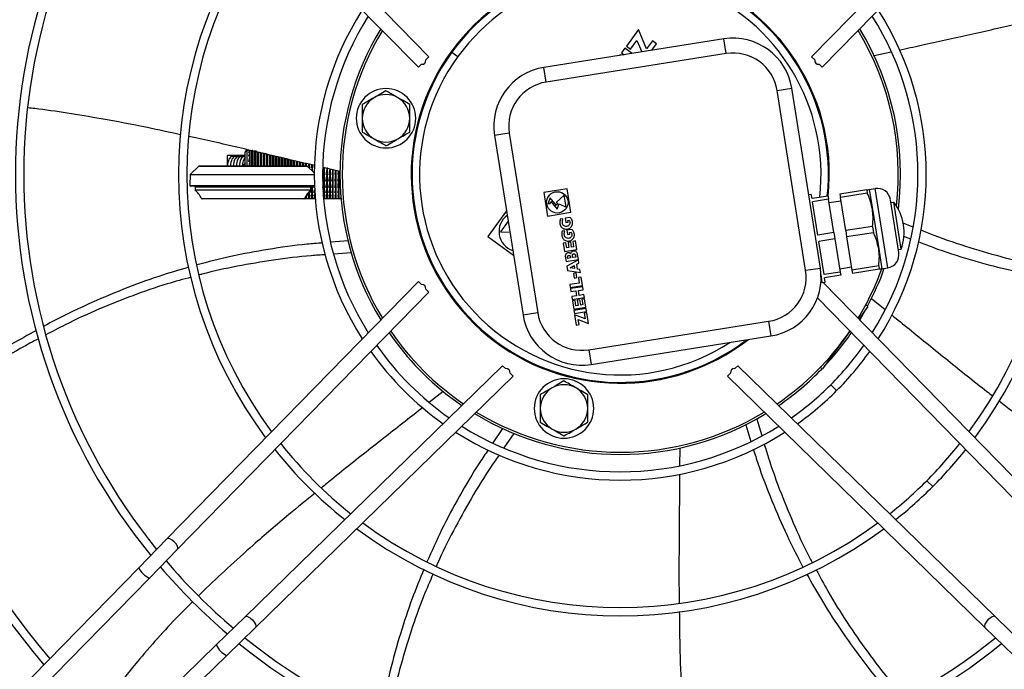
# Model space of a CAD drawing. Units: millimetres. Extents: x 5 to 414, y 3 to 291.
# Drawn here: x 66 to 80, y 235 to 244 of the extents above; entities that cross this region are included whole.
import ezdxf

# ---------------------------------------------------------------- set-up
doc = ezdxf.new("R2010")
doc.units = ezdxf.units.MM

msp = doc.modelspace()

# ---------------------------------------------------------------- linework, layer by layer
at = {"color": 7, "linetype": 'Continuous', "lineweight": 25}
for p, q in [((68.505, 246.919), (71.885, 243.457)), ((77.034, 243.457), (80.414, 246.919)), ((71.744, 243.316), (68.362, 246.779)), ((80.557, 246.779), (77.176, 243.316)), ((74.704, 243.825), (74.542, 243.602)), ((74.814, 243.564), (74.704, 243.825)), ((75.853, 243.698), (73.434, 243.315)), ((75.884, 243.501), (75.853, 243.698)), ((74.521, 243.574), (74.477, 243.513)), ((74.619, 243.503), (74.521, 243.574)), ((74.542, 243.602), (74.598, 243.561)), ((74.598, 243.561), (74.684, 243.679)), ((74.684, 243.679), (74.75, 243.523)), ((74.893, 243.673), (74.814, 243.564)), ((74.886, 243.545), (74.949, 243.632)), ((74.949, 243.632), (74.893, 243.673)), ((71.885, 243.457), (71.845, 243.416)), ((72.195, 243.519), (72.275, 243.461)), ((75.884, 243.501), (73.465, 243.118)), ((74.457, 243.485), (74.45, 243.476)), ((74.466, 243.479), (74.457, 243.485)), ((74.477, 243.513), (74.514, 243.486)), ((77.034, 243.457), (77.075, 243.416)), ((77.873, 243.474), (78.103, 243.524)), ((71.785, 243.357), (71.744, 243.316)), ((73.465, 243.118), (73.434, 243.315)), ((77.134, 243.357), (77.176, 243.316)), ((76.57, 243.002), (76.768, 243.033)), ((77.151, 240.614), (76.768, 243.033)), ((76.953, 240.583), (76.57, 243.002)), ((72.966, 242.431), (72.769, 242.4)), ((72.769, 242.4), (73.152, 239.981)), ((72.966, 242.431), (73.35, 240.012)), ((69.176, 242.133), (69.244, 242.133)), ((69.176, 241.986), (69.176, 242.129)), ((69.244, 242.133), (69.244, 242.116)), ((69.244, 242.133), (69.416, 242.133)), ((69.416, 242.116), (69.244, 242.116)), ((69.284, 242.133), (69.284, 242.116)), ((69.284, 242.133), (69.416, 242.133)), ((69.284, 242.116), (69.416, 242.116)), ((69.324, 242.133), (69.324, 242.116)), ((69.324, 242.133), (69.416, 242.133)), ((69.324, 242.116), (69.416, 242.116)), ((69.364, 242.133), (69.364, 242.116)), ((69.404, 242.133), (69.404, 242.116)), ((69.416, 241.982), (69.416, 242.177)), ((69.468, 242.198), (69.436, 242.198)), ((69.476, 242.194), (69.46, 242.194)), ((69.46, 242.194), (69.46, 242.194)), ((69.46, 242.168), (69.46, 242.168)), ((69.476, 242.168), (69.46, 242.168)), ((69.46, 242.119), (69.46, 242.118)), ((69.476, 242.118), (69.46, 242.118)), ((69.476, 242.194), (69.476, 242.194)), ((69.476, 242.168), (69.476, 242.168)), ((69.476, 242.118), (69.476, 242.118)), ((69.5, 242.198), (69.5, 241.983)), ((69.54, 242.198), (69.54, 241.99)), ((69.58, 242.18), (69.58, 241.99)), ((69.62, 242.166), (69.62, 241.99)), ((69.66, 242.159), (69.66, 241.983)), ((69.7, 242.151), (69.7, 241.99)), ((69.74, 242.142), (69.74, 241.99)), ((69.78, 242.133), (69.78, 241.983)), ((69.82, 242.123), (69.82, 241.99)), ((69.86, 242.113), (69.86, 241.99)), ((69.9, 242.102), (69.9, 241.99)), ((69.94, 242.09), (69.94, 241.983)), ((70.703, 242.194), (70.7, 242.194)), ((70.7, 242.194), (70.7, 242.194)), ((70.7, 242.168), (70.7, 242.168)), ((70.701, 242.168), (70.7, 242.168)), ((68.793, 241.983), (68.674, 241.874)), ((68.8, 241.986), (69.474, 241.986)), ((69.405, 241.986), (69.415, 241.99)), ((69.46, 242.049), (69.46, 242.049)), ((69.476, 242.049), (69.46, 242.049)), ((69.474, 241.986), (69.514, 241.986)), ((69.476, 242.049), (69.476, 242.049)), ((69.514, 241.986), (69.557, 241.986)), ((69.557, 241.986), (70.24, 241.986)), ((69.98, 242.082), (69.98, 241.99)), ((70.02, 242.073), (70.02, 241.99)), ((70.06, 242.065), (70.06, 241.983)), ((70.1, 242.056), (70.1, 241.99)), ((70.14, 242.046), (70.14, 241.99)), ((70.18, 242.037), (70.18, 241.99)), ((70.22, 242.027), (70.22, 241.983)), ((70.344, 241.894), (70.247, 241.983)), ((70.276, 241.965), (70.267, 241.965)), ((70.276, 241.965), (70.276, 241.965)), ((70.3, 241.965), (70.3, 241.965)), ((70.316, 241.965), (70.3, 241.965)), ((70.316, 241.965), (70.316, 241.965)), ((70.34, 241.965), (70.34, 241.965)), ((70.345, 241.965), (70.34, 241.965)), ((70.46, 241.965), (70.46, 241.965)), ((70.69, 241.913), (70.463, 241.967)), ((70.476, 241.965), (70.476, 241.965)), ((70.5, 241.965), (70.5, 241.965)), ((68.674, 241.874), (68.67, 241.726)), ((68.674, 241.874), (69.52, 241.874)), ((69.48, 241.874), (69.54, 241.874)), ((69.5, 241.874), (69.56, 241.874)), ((69.52, 241.874), (70.344, 241.874)), ((70.46, 241.874), (70.46, 241.875)), ((70.46, 241.874), (70.46, 241.874)), ((70.476, 241.874), (70.46, 241.874)), ((70.476, 241.874), (70.476, 241.874)), ((70.5, 241.874), (70.5, 241.875)), ((70.5, 241.874), (70.5, 241.874)), ((70.516, 241.874), (70.5, 241.874)), ((70.516, 241.874), (70.516, 241.874)), ((70.54, 241.874), (70.54, 241.875)), ((70.556, 241.874), (70.54, 241.874)), ((70.54, 241.874), (70.54, 241.874)), ((70.556, 241.874), (70.556, 241.874)), ((70.58, 241.874), (70.58, 241.875)), ((70.58, 241.874), (70.58, 241.874)), ((70.596, 241.874), (70.58, 241.874)), ((70.596, 241.874), (70.596, 241.874)), ((70.62, 241.874), (70.62, 241.875)), ((70.636, 241.874), (70.62, 241.874)), ((70.62, 241.874), (70.62, 241.874)), ((70.636, 241.874), (70.636, 241.874)), ((70.66, 241.874), (70.66, 241.875)), ((70.66, 241.874), (70.66, 241.874)), ((70.676, 241.874), (70.66, 241.874)), ((70.676, 241.874), (70.676, 241.874)), ((69.48, 241.716), (68.68, 241.716)), ((68.74, 241.706), (68.74, 241.666)), ((68.74, 241.706), (69.48, 241.706)), ((69.52, 241.716), (69.48, 241.716)), ((69.48, 241.706), (69.52, 241.706)), ((69.56, 241.716), (69.52, 241.716)), ((69.52, 241.706), (69.56, 241.706)), ((70.347, 241.716), (69.56, 241.716)), ((69.56, 241.706), (70.3, 241.706)), ((70.3, 241.666), (70.3, 241.706)), ((70.3, 241.699), (70.3, 241.698)), ((70.316, 241.698), (70.3, 241.698)), ((70.316, 241.698), (70.316, 241.698)), ((70.34, 241.699), (70.34, 241.698)), ((70.348, 241.698), (70.34, 241.698)), ((70.46, 241.782), (70.46, 241.782)), ((70.476, 241.782), (70.46, 241.782)), ((70.46, 241.699), (70.46, 241.698)), ((70.476, 241.698), (70.46, 241.698)), ((70.476, 241.782), (70.476, 241.782)), ((70.476, 241.698), (70.476, 241.698)), ((70.5, 241.782), (70.5, 241.782)), ((70.516, 241.782), (70.5, 241.782)), ((70.5, 241.699), (70.5, 241.698)), ((70.516, 241.698), (70.5, 241.698)), ((70.516, 241.782), (70.516, 241.782)), ((70.516, 241.698), (70.516, 241.698)), ((70.54, 241.782), (70.54, 241.782)), ((70.556, 241.782), (70.54, 241.782)), ((70.54, 241.699), (70.54, 241.698)), ((70.556, 241.698), (70.54, 241.698)), ((70.556, 241.782), (70.556, 241.782)), ((70.556, 241.698), (70.556, 241.698)), ((70.58, 241.782), (70.58, 241.782)), ((70.596, 241.782), (70.58, 241.782)), ((70.58, 241.699), (70.58, 241.698)), ((70.596, 241.698), (70.58, 241.698)), ((70.596, 241.782), (70.596, 241.782)), ((70.596, 241.698), (70.596, 241.698)), ((70.62, 241.782), (70.62, 241.782)), ((70.636, 241.782), (70.62, 241.782)), ((70.62, 241.699), (70.62, 241.698)), ((70.636, 241.698), (70.62, 241.698)), ((70.636, 241.782), (70.636, 241.782)), ((70.636, 241.698), (70.636, 241.698)), ((70.66, 241.782), (70.66, 241.782)), ((70.676, 241.782), (70.66, 241.782)), ((70.66, 241.699), (70.66, 241.698)), ((70.676, 241.698), (70.66, 241.698)), ((70.676, 241.782), (70.676, 241.782)), ((70.676, 241.698), (70.676, 241.698)), ((68.74, 241.666), (69.52, 241.666)), ((69.48, 241.666), (69.54, 241.666)), ((69.5, 241.666), (69.56, 241.666)), ((69.52, 241.666), (70.3, 241.666)), ((70.22, 241.565), (70.22, 241.55)), ((70.26, 241.579), (70.26, 241.579)), ((70.276, 241.579), (70.26, 241.579)), ((70.276, 241.629), (70.264, 241.629)), ((70.276, 241.629), (70.276, 241.629)), ((70.276, 241.579), (70.276, 241.579)), ((70.3, 241.629), (70.3, 241.629)), ((70.316, 241.629), (70.3, 241.629)), ((70.3, 241.579), (70.3, 241.579)), ((70.316, 241.579), (70.3, 241.579)), ((70.316, 241.629), (70.316, 241.629)), ((70.316, 241.579), (70.316, 241.579)), ((70.34, 241.629), (70.34, 241.629)), ((70.351, 241.629), (70.34, 241.629)), ((70.34, 241.579), (70.34, 241.579)), ((70.354, 241.579), (70.34, 241.579)), ((70.476, 241.629), (70.463, 241.629)), ((70.476, 241.579), (70.467, 241.579)), ((70.476, 241.629), (70.476, 241.629)), ((70.476, 241.579), (70.476, 241.579)), ((70.5, 241.629), (70.5, 241.629)), ((70.516, 241.629), (70.5, 241.629)), ((70.5, 241.579), (70.5, 241.579)), ((70.516, 241.579), (70.5, 241.579)), ((70.516, 241.629), (70.516, 241.629)), ((70.516, 241.579), (70.516, 241.579)), ((70.54, 241.629), (70.54, 241.629)), ((70.556, 241.629), (70.54, 241.629)), ((70.54, 241.579), (70.54, 241.579)), ((70.556, 241.579), (70.54, 241.579)), ((70.556, 241.629), (70.556, 241.629)), ((70.556, 241.579), (70.556, 241.579)), ((70.58, 241.629), (70.58, 241.629)), ((70.596, 241.629), (70.58, 241.629)), ((70.58, 241.579), (70.58, 241.579)), ((70.596, 241.579), (70.58, 241.579)), ((70.596, 241.629), (70.596, 241.629)), ((70.596, 241.579), (70.596, 241.579)), ((70.62, 241.629), (70.62, 241.629)), ((70.636, 241.629), (70.62, 241.629)), ((70.62, 241.579), (70.62, 241.579)), ((70.636, 241.579), (70.62, 241.579)), ((70.636, 241.629), (70.636, 241.629)), ((70.636, 241.579), (70.636, 241.579)), ((70.66, 241.629), (70.66, 241.629)), ((70.676, 241.629), (70.66, 241.629)), ((70.66, 241.579), (70.66, 241.579)), ((70.676, 241.579), (70.66, 241.579)), ((70.676, 241.629), (70.676, 241.629)), ((70.676, 241.579), (70.676, 241.579)), ((70.7, 241.579), (70.7, 241.579)), ((70.701, 241.579), (70.7, 241.579)), ((73.746, 241.68), (73.43, 241.63)), ((73.43, 241.63), (73.48, 241.314)), ((73.519, 241.561), (73.487, 241.477)), ((73.603, 241.457), (73.519, 241.561)), ((73.706, 241.593), (73.597, 241.494)), ((73.731, 241.435), (73.706, 241.593)), ((73.796, 241.364), (73.746, 241.68)), ((76.994, 241.603), (77.029, 241.608)), ((77.039, 241.549), (77.029, 241.608)), ((77.256, 241.583), (77.039, 241.549)), ((77.256, 241.583), (77.263, 241.54)), ((77.775, 241.665), (77.414, 241.608)), ((77.414, 241.608), (77.421, 241.565)), ((77.782, 241.622), (77.421, 241.565)), ((77.492, 241.118), (77.421, 241.565)), ((77.775, 241.665), (77.782, 241.622)), ((77.809, 241.671), (77.888, 241.683)), ((77.809, 241.671), (77.851, 241.404)), ((78.057, 240.617), (77.888, 241.683)), ((69.48, 241.546), (68.836, 241.546)), ((69.52, 241.546), (69.48, 241.546)), ((69.56, 241.546), (69.52, 241.546)), ((70.204, 241.546), (69.56, 241.546)), ((70.212, 241.55), (70.22, 241.55)), ((70.236, 241.55), (70.268, 241.55)), ((70.26, 241.553), (70.26, 241.553)), ((70.276, 241.553), (70.26, 241.553)), ((70.276, 241.553), (70.276, 241.553)), ((70.276, 241.55), (70.308, 241.55)), ((70.3, 241.553), (70.3, 241.553)), ((70.316, 241.553), (70.3, 241.553)), ((70.316, 241.553), (70.316, 241.553)), ((70.316, 241.55), (70.348, 241.55)), ((70.34, 241.553), (70.34, 241.553)), ((70.356, 241.553), (70.34, 241.553)), ((70.356, 241.553), (70.356, 241.553)), ((70.356, 241.55), (70.357, 241.55)), ((70.476, 241.553), (70.469, 241.553)), ((70.476, 241.553), (70.476, 241.553)), ((70.476, 241.55), (70.508, 241.55)), ((70.5, 241.553), (70.5, 241.553)), ((70.516, 241.553), (70.5, 241.553)), ((70.516, 241.553), (70.516, 241.553)), ((70.516, 241.55), (70.548, 241.55)), ((70.54, 241.553), (70.54, 241.553)), ((70.556, 241.553), (70.54, 241.553)), ((70.556, 241.553), (70.556, 241.553)), ((70.556, 241.55), (70.588, 241.55)), ((70.58, 241.553), (70.58, 241.553)), ((70.596, 241.553), (70.58, 241.553)), ((70.596, 241.553), (70.596, 241.553)), ((70.596, 241.55), (70.628, 241.55)), ((70.62, 241.553), (70.62, 241.553)), ((70.636, 241.553), (70.62, 241.553)), ((70.636, 241.553), (70.636, 241.553)), ((70.636, 241.55), (70.668, 241.55)), ((70.66, 241.553), (70.66, 241.553)), ((70.676, 241.553), (70.66, 241.553)), ((70.676, 241.553), (70.676, 241.553)), ((70.676, 241.55), (70.704, 241.55)), ((70.7, 241.553), (70.7, 241.553)), ((70.703, 241.553), (70.7, 241.553)), ((73.487, 241.477), (73.516, 241.481)), ((73.516, 241.481), (73.527, 241.51)), ((73.527, 241.51), (73.611, 241.406)), ((73.597, 241.494), (73.615, 241.487)), ((73.615, 241.487), (73.603, 241.457)), ((73.611, 241.406), (73.638, 241.476)), ((73.638, 241.476), (73.731, 241.435)), ((77.263, 241.54), (77.045, 241.506)), ((77.116, 241.058), (77.045, 241.506)), ((77.334, 241.093), (77.263, 241.54)), ((77.27, 241.494), (77.428, 241.519)), ((78.207, 240.823), (78.094, 241.534)), ((78.1, 241.494), (78.14, 241.5)), ((78.24, 240.868), (78.14, 241.5)), ((72.93, 241.383), (72.68, 241.039)), ((73.48, 241.314), (73.796, 241.364)), ((77.851, 241.404), (77.936, 240.871)), ((72.952, 241.245), (72.848, 241.102)), ((73.689, 241.276), (73.653, 241.27)), ((73.785, 241.294), (73.718, 241.283)), ((73.718, 241.283), (73.727, 241.227)), ((73.727, 241.227), (73.757, 241.231)), ((73.753, 241.253), (73.773, 241.256)), ((73.757, 241.231), (73.753, 241.253)), ((77.852, 241.175), (77.492, 241.118)), ((77.852, 241.175), (77.866, 241.089)), ((78.262, 241.222), (78.395, 241.169)), ((72.68, 241.039), (73.024, 240.788)), ((72.848, 241.102), (72.976, 241.095)), ((73.714, 241.115), (73.678, 241.109)), ((73.81, 241.133), (73.743, 241.122)), ((73.743, 241.122), (73.752, 241.066)), ((73.752, 241.066), (73.782, 241.07)), ((73.779, 241.091), (73.798, 241.095)), ((73.782, 241.07), (73.779, 241.091)), ((77.334, 241.093), (77.116, 241.058)), ((77.334, 241.093), (77.347, 241.007)), ((77.492, 241.118), (77.505, 241.032)), ((77.866, 241.089), (77.505, 241.032)), ((77.505, 241.032), (77.576, 240.585)), ((78.27, 241.044), (78.363, 241.008)), ((70.798, 240.979), (70.565, 240.96)), ((73.73, 240.955), (73.693, 240.949)), ((73.693, 240.949), (73.711, 240.838)), ((73.741, 240.884), (73.73, 240.955)), ((73.794, 240.965), (73.757, 240.959)), ((73.757, 240.959), (73.768, 240.888)), ((73.805, 240.894), (73.794, 240.965)), ((73.857, 240.978), (73.821, 240.972)), ((73.821, 240.972), (73.832, 240.898)), ((73.875, 240.864), (73.857, 240.978)), ((77.347, 241.007), (77.13, 240.972)), ((77.201, 240.525), (77.13, 240.972)), ((77.347, 241.007), (77.418, 240.559)), ((70.841, 240.818), (70.609, 240.801)), ((73.711, 240.838), (73.875, 240.864)), ((73.721, 240.772), (73.732, 240.703)), ((73.768, 240.888), (73.741, 240.884)), ((73.789, 240.77), (73.792, 240.75)), ((73.832, 240.898), (73.805, 240.894)), ((73.821, 240.754), (73.817, 240.778)), ((73.857, 240.784), (73.861, 240.76)), ((73.897, 240.729), (73.886, 240.798)), ((77.936, 240.871), (77.978, 240.604)), ((78.2, 240.862), (78.24, 240.868)), ((73.732, 240.703), (73.897, 240.729)), ((73.898, 240.722), (73.742, 240.64)), ((73.742, 240.64), (73.751, 240.582)), ((73.756, 240.744), (73.752, 240.764)), ((73.792, 240.75), (73.756, 240.744)), ((73.785, 240.617), (73.84, 240.646)), ((73.861, 240.76), (73.821, 240.754)), ((73.84, 240.646), (73.846, 240.606)), ((73.874, 240.665), (73.904, 240.68)), ((73.885, 240.599), (73.874, 240.665)), ((73.904, 240.68), (73.898, 240.722)), ((77.937, 240.642), (77.576, 240.585)), ((77.937, 240.642), (77.944, 240.599)), ((73.751, 240.582), (73.925, 240.552)), ((73.846, 240.606), (73.785, 240.617)), ((73.867, 240.547), (73.83, 240.541)), ((73.83, 240.541), (73.84, 240.478)), ((73.877, 240.484), (73.867, 240.547)), ((73.918, 240.593), (73.885, 240.599)), ((73.925, 240.552), (73.918, 240.593)), ((76.953, 240.583), (77.151, 240.614)), ((77.177, 240.417), (77.16, 240.527)), ((77.418, 240.559), (77.201, 240.525)), ((77.425, 240.517), (77.208, 240.482)), ((77.411, 240.605), (77.569, 240.63)), ((77.418, 240.559), (77.425, 240.517)), ((77.576, 240.585), (77.583, 240.542)), ((77.944, 240.599), (77.583, 240.542)), ((77.978, 240.604), (78.057, 240.617)), ((68.362, 236.968), (71.744, 240.432)), ((71.785, 240.39), (71.744, 240.432)), ((73.909, 240.411), (73.782, 240.391)), ((73.782, 240.391), (73.788, 240.352)), ((73.788, 240.352), (73.952, 240.378)), ((73.84, 240.478), (73.877, 240.484)), ((73.934, 240.492), (73.898, 240.486)), ((73.898, 240.486), (73.909, 240.411)), ((73.952, 240.378), (73.934, 240.492)), ((77.157, 240.413), (77.175, 240.431)), ((77.177, 240.417), (77.217, 240.423)), ((77.189, 240.418), (80.557, 236.968)), ((77.217, 240.423), (77.208, 240.482)), ((71.885, 240.29), (68.505, 236.829)), ((71.885, 240.29), (71.845, 240.331)), ((73.955, 240.362), (73.79, 240.336)), ((73.79, 240.336), (73.797, 240.296)), ((73.797, 240.296), (73.861, 240.306)), ((73.871, 240.24), (73.807, 240.23)), ((73.861, 240.306), (73.871, 240.24)), ((73.897, 240.312), (73.961, 240.322)), ((73.908, 240.246), (73.897, 240.312)), ((73.972, 240.256), (73.908, 240.246)), ((73.961, 240.322), (73.955, 240.362)), ((73.978, 240.217), (73.972, 240.256)), ((73.807, 240.23), (73.813, 240.19)), ((73.813, 240.19), (73.978, 240.217)), ((73.853, 240.177), (73.816, 240.172)), ((73.816, 240.172), (73.834, 240.061)), ((73.864, 240.106), (73.853, 240.177)), ((73.892, 240.111), (73.864, 240.106)), ((73.917, 240.187), (73.88, 240.182)), ((73.88, 240.182), (73.892, 240.111)), ((73.928, 240.116), (73.917, 240.187)), ((73.955, 240.121), (73.928, 240.116)), ((73.98, 240.201), (73.944, 240.195)), ((73.944, 240.195), (73.955, 240.121)), ((73.998, 240.087), (73.98, 240.201)), ((80.414, 236.829), (77.111, 240.212)), ((77.791, 240.096), (77.762, 240.117)), ((77.839, 240.202), (78.022, 240.055)), ((73.35, 240.012), (73.152, 239.981)), ((73.834, 240.061), (73.998, 240.087)), ((74.001, 240.069), (73.836, 240.043)), ((73.836, 240.043), (73.843, 240.003)), ((73.843, 240.003), (74.007, 240.029)), ((73.846, 239.985), (73.868, 239.846)), ((73.986, 239.928), (73.846, 239.985)), ((74.01, 240.011), (73.974, 240.005)), ((73.974, 240.005), (73.986, 239.928)), ((74.007, 240.029), (74.001, 240.069)), ((74.033, 239.866), (74.01, 240.011)), ((77.791, 240.096), (77.668, 239.927)), ((77.681, 239.914), (77.765, 240.059)), ((73.868, 239.846), (73.905, 239.852)), ((73.893, 239.923), (74.033, 239.866)), ((73.905, 239.852), (73.893, 239.923)), ((74.036, 239.514), (76.455, 239.897)), ((76.455, 239.897), (76.486, 239.699)), ((77.549, 239.763), (77.486, 239.675)), ((74.067, 239.316), (76.486, 239.699)), ((77.486, 239.675), (77.321, 239.449)), ((74.036, 239.514), (74.067, 239.316)), ((77.321, 239.449), (77.18, 239.255)), ((77.321, 239.449), (77.312, 239.455)), ((69.415, 235.919), (72.876, 239.299)), ((72.876, 239.299), (72.917, 239.259)), ((72.977, 239.199), (73.018, 239.158)), ((75.943, 239.199), (75.902, 239.158)), ((76.043, 239.299), (76.003, 239.259)), ((76.043, 239.299), (79.505, 235.919)), ((77.18, 239.255), (77.15, 239.276)), ((73.018, 239.158), (69.554, 235.776)), ((79.365, 235.776), (75.902, 239.158)), ((72.078, 238.951), (71.894, 238.806)), ((72.244, 238.824), (72.328, 238.764)), ((76.295, 238.58), (76.362, 238.358)), ((72.876, 238.453), (72.748, 238.262)), ((73.029, 238.386), (72.896, 238.192)), ((76.147, 238.502), (76.218, 238.278)), ((75.26, 238.19), (75.258, 237.953)), ((67.983, 236.579), (68.362, 236.968)), ((68.126, 236.44), (68.505, 236.829)), ((63.629, 232.121), (67.983, 236.579)), ((63.772, 231.981), (68.126, 236.44)), ((69.026, 235.54), (69.415, 235.919)), ((79.894, 235.54), (79.505, 235.919)), ((69.166, 235.397), (69.554, 235.776)), ((79.754, 235.397), (79.365, 235.776)), ((64.567, 231.186), (69.026, 235.54)), ((64.707, 231.043), (69.166, 235.397))]:
    msp.add_line(p, q, dxfattribs=at)
at = {"color": 8, "linetype": 'Continuous', "lineweight": 25}
for p, q in [((69.436, 242.198), (69.436, 241.986)), ((69.476, 242.198), (69.476, 241.986)), ((69.516, 242.198), (69.516, 241.986)), ((69.556, 242.198), (69.556, 241.986)), ((69.596, 242.177), (69.596, 241.986)), ((69.636, 242.164), (69.636, 241.986)), ((69.676, 242.154), (69.676, 241.986)), ((69.716, 242.146), (69.716, 241.986)), ((69.756, 242.138), (69.756, 241.986)), ((69.796, 242.129), (69.796, 241.986)), ((69.836, 242.12), (69.836, 241.986)), ((69.876, 242.11), (69.876, 241.986)), ((69.916, 242.099), (69.916, 241.986)), ((69.594, 241.983), (68.793, 241.983)), ((69.651, 241.983), (69.257, 241.983)), ((69.783, 241.983), (69.388, 241.983)), ((70.247, 241.983), (69.445, 241.983)), ((69.956, 242.089), (69.956, 241.986)), ((69.996, 242.077), (69.996, 241.986)), ((70.036, 242.068), (70.036, 241.986)), ((70.076, 242.06), (70.076, 241.986)), ((70.116, 242.051), (70.116, 241.986)), ((70.156, 242.042), (70.156, 241.986)), ((70.196, 242.033), (70.196, 241.986)), ((70.236, 242.023), (70.236, 241.986)), ((70.276, 242.014), (70.276, 241.956)), ((70.316, 242.004), (70.316, 241.919)), ((70.476, 241.964), (70.476, 241.874)), ((70.476, 241.874), (70.476, 241.55)), ((70.516, 241.955), (70.516, 241.874)), ((70.516, 241.874), (70.516, 241.55)), ((70.556, 241.945), (70.556, 241.874)), ((70.556, 241.874), (70.556, 241.55)), ((70.596, 241.936), (70.596, 241.55)), ((70.636, 241.927), (70.636, 241.55)), ((70.676, 241.917), (70.676, 241.55)), ((68.67, 241.726), (69.52, 241.726)), ((69.48, 241.726), (69.54, 241.726)), ((69.5, 241.726), (69.56, 241.726)), ((69.52, 241.726), (70.346, 241.726)), ((70.276, 241.716), (70.276, 241.706)), ((70.316, 241.716), (70.316, 241.55)), ((70.236, 241.592), (70.236, 241.55)), ((70.276, 241.642), (70.276, 241.55)), ((68.827, 241.551), (69.52, 241.551)), ((69.48, 241.551), (69.54, 241.551)), ((69.5, 241.551), (69.56, 241.551)), ((69.52, 241.551), (70.213, 241.551)), ((70.356, 241.555), (70.356, 241.55)), ((77.291, 239.042), (77.37, 238.963)), ((78.583, 237.75), (78.662, 237.671))]:
    msp.add_line(p, q, dxfattribs=at)
at = {"color": 8, "linetype": 'Continuous', "lineweight": 25, "flags": 128}
msp.add_lwpolyline([(69.402, 242.014), (69.413, 242.018), (69.416, 242.019)], dxfattribs=at)
at = {"color": 7, "linetype": 'Continuous', "lineweight": 25, "flags": 128}
for points in [[(69.416, 242.022), (69.412, 242.02), (69.412, 242.02)], [(70.271, 241.55), (70.272, 241.55), (70.276, 241.55)], [(70.311, 241.55), (70.312, 241.55), (70.316, 241.55)], [(70.351, 241.55), (70.352, 241.55), (70.356, 241.55)], [(70.471, 241.55), (70.472, 241.55), (70.476, 241.55)], [(70.511, 241.55), (70.512, 241.55), (70.516, 241.55)], [(70.551, 241.55), (70.552, 241.55), (70.556, 241.55)], [(70.591, 241.55), (70.592, 241.55), (70.596, 241.55)], [(70.631, 241.55), (70.632, 241.55), (70.636, 241.55)], [(70.671, 241.55), (70.672, 241.55), (70.676, 241.55)], [(68.505, 236.829), (68.511, 236.845), (68.505, 236.87), (68.488, 236.899), (68.462, 236.928), (68.433, 236.952), (68.403, 236.968), (68.379, 236.974), (68.362, 236.968)], [(69.415, 235.919), (69.431, 235.925), (69.456, 235.919), (69.485, 235.901), (69.514, 235.876), (69.538, 235.847), (69.555, 235.817), (69.56, 235.793), (69.554, 235.776)], [(79.505, 235.919), (79.488, 235.925), (79.464, 235.919), (79.435, 235.901), (79.406, 235.876), (79.381, 235.847), (79.365, 235.817), (79.359, 235.793), (79.365, 235.776)]]:
    msp.add_lwpolyline(points, dxfattribs=at)
at = {"color": 7, "linetype": 'Continuous', "lineweight": 25}
for centre, radius in [((74.46, 241.954), 15.9), ((74.46, 241.954), 15.84), ((73.613, 241.497), 0.144)]:
    msp.add_circle(centre, radius, dxfattribs=at)
for centre, radius, start, end in [((74.46, 241.874), 10.182, 139.589, 220.411), ((74.46, 241.874), 10.07, 139.6478, 220.3522), ((74.46, 241.874), 8.136, 140.9205, 219.0795), ((74.46, 241.874), 8.024, 141.0131, 218.9869), ((74.46, 241.874), 5.943, 143.3749, 216.6251), ((74.46, 241.874), 5.943, 323.3749, 36.6251), ((74.46, 241.874), 5.831, 143.5504, 216.4496), ((74.46, 241.874), 5.831, 323.5504, 36.4496), ((74.46, 241.874), 2.812, 76.5, 307.7793), ((74.46, 241.874), 2.8, 354.0091, 144), ((74.46, 241.874), 2.812, 354.0064, 76.5), ((74.46, 241.874), 4.116, 147.4568, 212.5432), ((74.46, 241.874), 4.116, 327.4568, 32.5432), ((74.46, 241.874), 4.004, 147.8312, 212.1688), ((74.46, 241.874), 4.004, 327.8312, 32.1688), ((74.46, 241.874), 3.77, 148.6876, 211.3124), ((74.46, 241.874), 3.77, 352.8487, 31.3124), ((74.46, 241.874), 3.74, 148.8054, 211.1946), ((75.978, 242.908), 0.8, 9, 99), ((74.46, 241.874), 3.74, 353.4684, 31.1946), ((74.46, 241.874), 2.8, 144, 307.329), ((75.978, 242.908), 0.6, 9, 99), ((73.559, 242.525), 0.8, 99, 189), ((71.309, 242.63), 0.4, 90, 270), ((71.309, 242.63), 0.4, 270, 90), ((73.559, 242.525), 0.6, 99, 189), ((71.309, 242.63), 0.32, 120, 180), ((71.309, 242.63), 0.32, 60, 120), ((71.309, 242.63), 0.32, 360, 60), ((71.309, 242.63), 0.32, 180, 240), ((71.309, 242.63), 0.32, 300, 360), ((71.309, 242.63), 0.32, 240, 300), ((69.436, 242.177), 0.0203, 90, 180), ((69.476, 242.177), 0.0203, 90, 114.1702), ((69.516, 242.177), 0.0203, 90, 143.4319), ((68.8, 241.976), 0.01, 90, 132.5), ((69.46, 241.874), 0.147, 106.3659, 130.3536), ((70.24, 241.976), 0.01, 47.5, 90), ((68.68, 241.726), 0.01, 178.6319, 270), ((68.77, 241.721), 0.02, 311.3285, 345.4671), ((70.27, 241.721), 0.02, 194.5329, 228.6715), ((68.47, 241.37), 0.4, 26.9384, 47.6768), ((70.569, 241.37), 0.4, 132.3232, 153.0616), ((77.916, 241.506), 0.18, 9, 99), ((68.836, 241.556), 0.01, 206.9384, 270), ((70.204, 241.556), 0.01, 270, 333.0616), ((70.236, 241.57), 0.0203, 216.5681, 270), ((77.597, 241.091), 0.68, 9, 37.0725), ((73.099, 241.105), 0.27, 126.1088, 251.8912), ((77.597, 241.091), 0.68, 340.9275, 9), ((78.029, 240.794), 0.18, 279, 9), ((76.361, 240.489), 0.6, 279, 9), ((76.361, 240.489), 0.8, 279, 9), ((74.46, 241.874), 3.74, 328.8054, 340.1024), ((74.46, 241.874), 3.77, 331.9281, 340.407), ((73.942, 240.106), 0.8, 189, 279), ((73.942, 240.106), 0.6, 189, 279), ((74.46, 241.874), 3.77, 214.43, 234), ((74.46, 241.874), 3.74, 214.3385, 235.6615), ((74.46, 241.874), 3.74, 304.3385, 325.6615), ((74.46, 241.874), 3.77, 316.767, 325.57), ((74.46, 241.874), 4.116, 215.3868, 234.6132), ((74.46, 241.874), 4.004, 215.0955, 234.9045), ((74.46, 241.874), 4.004, 315, 324.9045), ((74.46, 241.874), 4.116, 315, 324.6132), ((74.46, 241.874), 3.77, 304.43, 316.0719), ((73.703, 238.723), 0.4, 90, 270), ((73.703, 238.723), 0.4, 270, 90), ((73.703, 238.723), 0.32, 120, 180), ((73.703, 238.723), 0.32, 60, 120), ((73.703, 238.723), 0.32, 360, 60), ((74.46, 241.874), 4.004, 305.0955, 315), ((74.46, 241.874), 4.116, 305.3868, 315), ((74.46, 241.874), 3.77, 238.6876, 301.3124), ((74.46, 241.874), 3.74, 238.8054, 301.1946), ((73.703, 238.723), 0.32, 180, 240), ((73.703, 238.723), 0.32, 300, 360), ((74.46, 241.874), 4.116, 237.4568, 302.5432), ((74.46, 241.874), 4.004, 237.8312, 302.1688), ((73.703, 238.723), 0.32, 240, 300), ((74.46, 241.874), 5.943, 218.5727, 231.4273), ((74.46, 241.874), 5.831, 218.4354, 231.5646), ((74.46, 241.874), 5.831, 315, 321.5646), ((74.46, 241.874), 5.943, 315, 321.4273), ((74.46, 241.874), 5.831, 308.4354, 315), ((74.46, 241.874), 5.943, 308.5727, 315), ((74.46, 241.874), 5.943, 233.3749, 306.6251), ((74.46, 241.874), 5.831, 233.5504, 306.4496), ((74.46, 241.874), 8.024, 220.4229, 229.5771), ((68.24, 236.7), 0.284, 205.1006, 246.2682), ((74.46, 241.874), 8.136, 220.4955, 229.5045), ((74.46, 241.874), 8.024, 231.0131, 308.9869), ((69.286, 235.654), 0.284, 203.7318, 244.8994), ((74.46, 241.874), 8.136, 230.9205, 309.0795)]:
    msp.add_arc(centre, radius, start, end, dxfattribs=at)
at = {"color": 8, "linetype": 'Continuous', "lineweight": 25}
for centre, radius, start, end in [((74.46, 241.874), 2.7, 353.4401, 144), ((74.46, 241.874), 2.7, 144, 303.0994), ((69.46, 241.874), 0.145, 107.6417, 129.5173)]:
    msp.add_arc(centre, radius, start, end, dxfattribs=at)
at = {"color": 7, "linetype": 'Continuous', "lineweight": 25}
for centre, major_axis, ratio, start_param, end_param in [((71.659, 243.546), (0.172, -0.176), 0.406737, 5.85379, 6.722298), ((77.261, 243.546), (-0.172, -0.176), 0.406737, 5.844072, 6.712581), ((69.244, 242.129), (0, 0.0782), 0.869333, 1.51913, 1.570796), ((69.244, 241.977), (0, 0.139), 0.487998, 0, 1.51913), ((69.284, 241.977), (0, 0.139), 0.487998, 0, 1.51913), ((69.324, 241.977), (0, 0.139), 0.487998, 0, 1.51913), ((69.364, 241.977), (0, 0.139), 0.487998, 0, 1.51913), ((69.404, 241.977), (0, 0.139), 0.487998, 0, 1.51913), ((69.444, 241.977), (0, 0.139), 0.487998, 0.42439, 1.51913), ((69.468, 241.874), (0, 0.324), 0.173913, 6.222385, 6.425642), ((69.468, 241.874), (0.016, 0.324), 0.166457, 0.151531, 0.436445), ((69.468, 241.874), (0.031, 0.324), 0.144995, 0.44267, 0.727583), ((69.468, 241.874), (0.043, 0.324), 0.11193, 0.729242, 1.014155), ((70.708, 241.874), (0, 0.324), 0.173913, 0.0733, 0.142457), ((70.708, 241.874), (0.016, 0.324), 0.166457, 0.402698, 0.436445), ((69.468, 241.874), (0.052, 0.324), 0.070473, 1.011146, 1.229039), ((70.268, 241.874), (0.052, 0.324), 0.070473, 1.133901, 1.296059), ((70.268, 241.874), (0.056, 0.324), 0.024038, 1.28968, 1.31308), ((70.308, 241.874), (0.052, 0.324), 0.070473, 1.164604, 1.296059), ((70.308, 241.874), (0.056, 0.324), 0.024038, 1.28968, 1.412655), ((70.348, 241.874), (0.052, 0.324), 0.070473, 1.195308, 1.296059), ((70.468, 241.874), (0.056, 0.324), 0.024038, 1.28968, 1.574594), ((70.508, 241.874), (0.056, 0.324), 0.024038, 1.28968, 1.574594), ((70.468, 241.874), (0.056, 0.324), 0.024038, 4.431273, 4.716186), ((70.508, 241.874), (0.056, 0.324), 0.024038, 4.431273, 4.716186), ((70.548, 241.874), (0.056, 0.324), 0.024038, 1.349028, 1.574594), ((70.548, 241.874), (0.056, 0.324), 0.024038, 4.431273, 4.716186), ((70.588, 241.874), (0.056, 0.324), 0.024038, 1.377343, 1.574594), ((70.588, 241.874), (0.056, 0.324), 0.024038, 4.431273, 4.716186), ((70.628, 241.874), (0.056, 0.324), 0.024038, 1.405658, 1.574594), ((70.628, 241.874), (0.056, 0.324), 0.024038, 4.431273, 4.716186), ((70.668, 241.874), (0.056, 0.324), 0.024038, 1.433973, 1.574594), ((70.668, 241.874), (0.056, 0.324), 0.024038, 4.431273, 4.716186), ((70.268, 241.874), (0.052, 0.324), 0.070473, 4.178477, 4.206265), ((70.308, 241.874), (0.052, 0.324), 0.070473, 4.152739, 4.214193), ((70.308, 241.874), (0.043, 0.324), 0.11193, 3.870834, 4.155748), ((70.348, 241.874), (0.052, 0.324), 0.070473, 4.152739, 4.206265), ((70.468, 241.874), (0.052, 0.324), 0.070473, 4.152739, 4.437652), ((70.468, 241.874), (0.043, 0.324), 0.11193, 3.921391, 4.155748), ((70.508, 241.874), (0.052, 0.324), 0.070473, 4.152739, 4.437652), ((70.508, 241.874), (0.043, 0.324), 0.11193, 3.870834, 4.155748), ((70.548, 241.874), (0.052, 0.324), 0.070473, 4.152739, 4.437652), ((70.548, 241.874), (0.043, 0.324), 0.11193, 3.870834, 4.155748), ((70.588, 241.874), (0.052, 0.324), 0.070473, 4.152739, 4.437652), ((70.588, 241.874), (0.043, 0.324), 0.11193, 3.870834, 4.155748), ((70.628, 241.874), (0.052, 0.324), 0.070473, 4.152739, 4.437652), ((70.628, 241.874), (0.043, 0.324), 0.11193, 3.870834, 4.155748), ((70.668, 241.874), (0.052, 0.324), 0.070473, 4.152739, 4.437652), ((70.668, 241.874), (0.043, 0.324), 0.11193, 3.870834, 4.155748), ((70.268, 241.874), (0.031, 0.324), 0.144995, 3.584262, 3.869176), ((70.268, 241.874), (0.016, 0.324), 0.166457, 3.293124, 3.578037), ((70.308, 241.874), (0.031, 0.324), 0.144995, 3.584262, 3.869176), ((70.308, 241.874), (0.016, 0.324), 0.166457, 3.293124, 3.578037), ((70.348, 241.874), (0.043, 0.324), 0.11193, 3.870834, 4.034648), ((70.348, 241.874), (0.031, 0.324), 0.144995, 3.584262, 3.800467), ((70.348, 241.874), (0.016, 0.324), 0.166457, 3.293124, 3.556124), ((70.468, 241.874), (0.031, 0.324), 0.144995, 3.68687, 3.869176), ((70.468, 241.874), (0.016, 0.324), 0.166457, 3.436946, 3.578037), ((70.508, 241.874), (0.031, 0.324), 0.144995, 3.584262, 3.869176), ((70.508, 241.874), (0.016, 0.324), 0.166457, 3.293124, 3.578037), ((70.548, 241.874), (0.031, 0.324), 0.144995, 3.584262, 3.869176), ((70.548, 241.874), (0.016, 0.324), 0.166457, 3.293124, 3.578037), ((70.588, 241.874), (0.031, 0.324), 0.144995, 3.584262, 3.869176), ((70.588, 241.874), (0.016, 0.324), 0.166457, 3.293124, 3.578037), ((70.628, 241.874), (0.031, 0.324), 0.144995, 3.584262, 3.869176), ((70.628, 241.874), (0.016, 0.324), 0.166457, 3.293124, 3.578037), ((70.668, 241.874), (0.031, 0.324), 0.144995, 3.584262, 3.869176), ((70.668, 241.874), (0.016, 0.324), 0.166457, 3.293124, 3.578037), ((70.708, 241.874), (0.031, 0.324), 0.144995, 3.584262, 3.607284), ((70.268, 241.874), (0, 0.324), 0.173913, 3.141593, 3.284049), ((70.308, 241.874), (0, 0.324), 0.173913, 3.141593, 3.284049), ((70.348, 241.874), (0, 0.324), 0.173913, 3.141593, 3.284049), ((70.468, 241.874), (0, 0.324), 0.173913, 3.141593, 3.284049), ((70.508, 241.874), (0, 0.324), 0.173913, 3.141593, 3.284049), ((70.548, 241.874), (0, 0.324), 0.173913, 3.141593, 3.284049), ((70.588, 241.874), (0, 0.324), 0.173913, 3.141593, 3.284049), ((70.628, 241.874), (0, 0.324), 0.173913, 3.141593, 3.284049), ((70.668, 241.874), (0, 0.324), 0.173913, 3.141593, 3.284049), ((70.708, 241.874), (0.016, 0.324), 0.166457, 3.293124, 3.353458), ((71.659, 240.201), (0.172, 0.176), 0.406737, 5.844072, 6.712581), ((72.788, 239.073), (0.176, 0.172), 0.406737, 5.85379, 6.722298), ((76.132, 239.073), (-0.176, 0.172), 0.406737, 5.844072, 6.712581)]:
    msp.add_ellipse(centre, major_axis=major_axis, ratio=ratio, start_param=start_param, end_param=end_param, dxfattribs=at)
for points, knots in [([(78.212, 243.548), (78.311, 243.57), (78.627, 243.64), (79.164, 243.758), (79.632, 243.863), (79.882, 243.924), (79.913, 243.931)], [0, 0, 0, 0, 0.173385, 0.557939, 0.945216, 1, 1, 1, 1]), ([(71.149, 242.907), (71.12, 242.89), (71.065, 242.859), (71.013, 242.828), (70.989, 242.815)], [0, 0, 0, 0, 0.547189, 1, 1, 1, 1]), ([(71.309, 243), (71.279, 242.982), (71.227, 242.952), (71.173, 242.921), (71.149, 242.907)], [0, 0, 0, 0, 0.5709, 1, 1, 1, 1]), ([(71.469, 242.907), (71.44, 242.924), (71.385, 242.956), (71.333, 242.986), (71.309, 243)], [0, 0, 0, 0, 0.547189, 1, 1, 1, 1]), ([(71.629, 242.815), (71.599, 242.832), (71.547, 242.862), (71.493, 242.894), (71.469, 242.907)], [0, 0, 0, 0, 0.5709, 1, 1, 1, 1]), ([(68.546, 242.409), (68.397, 242.441), (68.043, 242.518), (67.534, 242.615), (67.029, 242.698), (66.7, 242.748), (66.524, 242.767), (66.493, 242.771)], [0, 0, 0, 0, 0.218618, 0.522192, 0.745294, 0.955917, 1, 1, 1, 1]), ([(70.989, 242.815), (70.989, 242.78), (70.989, 242.719), (70.989, 242.657), (70.989, 242.63)], [0, 0, 0, 0, 0.5709, 1, 1, 1, 1]), ([(71.629, 242.63), (71.629, 242.664), (71.629, 242.727), (71.629, 242.787), (71.629, 242.815)], [0, 0, 0, 0, 0.547189, 1, 1, 1, 1]), ([(70.989, 242.63), (70.989, 242.596), (70.989, 242.533), (70.989, 242.473), (70.989, 242.445)], [0, 0, 0, 0, 0.547189, 1, 1, 1, 1]), ([(71.629, 242.445), (71.629, 242.48), (71.629, 242.541), (71.629, 242.603), (71.629, 242.63)], [0, 0, 0, 0, 0.5709002, 1, 1, 1, 1]), ([(70.352, 241.993), (70.254, 242.016), (69.938, 242.091), (69.404, 242.217), (68.938, 242.326), (68.688, 242.379), (68.658, 242.385)], [0, 0, 0, 0, 0.1735031, 0.5590723, 0.9473722, 1, 1, 1, 1]), ([(70.989, 242.445), (71.019, 242.428), (71.072, 242.398), (71.126, 242.366), (71.149, 242.353)], [0, 0, 0, 0, 0.5709, 1, 1, 1, 1]), ([(71.469, 242.353), (71.499, 242.37), (71.553, 242.401), (71.606, 242.432), (71.629, 242.445)], [0, 0, 0, 0, 0.547189, 1, 1, 1, 1]), ([(71.149, 242.353), (71.179, 242.336), (71.233, 242.304), (71.286, 242.274), (71.309, 242.261)], [0, 0, 0, 0, 0.547189, 1, 1, 1, 1]), ([(71.309, 242.261), (71.339, 242.278), (71.392, 242.308), (71.446, 242.339), (71.469, 242.353)], [0, 0, 0, 0, 0.5709, 1, 1, 1, 1]), ([(77.775, 241.665), (77.786, 241.667), (77.805, 241.67), (77.808, 241.671), (77.809, 241.671)], [0, 0, 0, 0, 0.56677, 1, 1, 1, 1]), ([(77.851, 241.404), (77.843, 241.446), (77.827, 241.52), (77.796, 241.591), (77.782, 241.622)], [0, 0, 0, 0, 0.552277, 1, 1, 1, 1]), ([(77.852, 241.175), (77.857, 241.219), (77.864, 241.295), (77.855, 241.371), (77.851, 241.404)], [0, 0, 0, 0, 0.56677, 1, 1, 1, 1]), ([(73.653, 241.27), (73.65, 241.254), (73.643, 241.222), (73.655, 241.18), (73.676, 241.155), (73.698, 241.142), (73.723, 241.137), (73.749, 241.138), (73.773, 241.146), (73.795, 241.161), (73.81, 241.181), (73.819, 241.213), (73.817, 241.247), (73.803, 241.277), (73.791, 241.288), (73.785, 241.294)], [0, 0, 0, 0, 0.122983, 0.24736, 0.308834, 0.370738, 0.434061, 0.499092, 0.564632, 0.62862, 0.690532, 0.752758, 0.877577, 0.93869, 1, 1, 1, 1]), ([(73.773, 241.256), (73.776, 241.251), (73.781, 241.243), (73.784, 241.229), (73.783, 241.215), (73.779, 241.201), (73.77, 241.187), (73.755, 241.178), (73.736, 241.173), (73.715, 241.176), (73.695, 241.187), (73.683, 241.207), (73.68, 241.231), (73.682, 241.254), (73.686, 241.269), (73.689, 241.276)], [0, 0, 0, 0, 0.063227, 0.117953, 0.169581, 0.239629, 0.296264, 0.370741, 0.446502, 0.534266, 0.623576, 0.713321, 0.810854, 0.911242, 1, 1, 1, 1]), ([(73.678, 241.109), (73.675, 241.093), (73.669, 241.06), (73.681, 241.019), (73.702, 240.994), (73.723, 240.981), (73.748, 240.975), (73.774, 240.977), (73.799, 240.985), (73.82, 241), (73.835, 241.02), (73.845, 241.052), (73.842, 241.086), (73.828, 241.116), (73.816, 241.127), (73.81, 241.133)], [0, 0, 0, 0, 0.122983, 0.24736, 0.308834, 0.370738, 0.434061, 0.499092, 0.564632, 0.62862, 0.690532, 0.752758, 0.877577, 0.93869, 1, 1, 1, 1]), ([(73.798, 241.095), (73.801, 241.09), (73.806, 241.082), (73.809, 241.068), (73.809, 241.054), (73.805, 241.04), (73.795, 241.026), (73.78, 241.017), (73.761, 241.012), (73.74, 241.015), (73.721, 241.026), (73.709, 241.046), (73.706, 241.069), (73.707, 241.093), (73.712, 241.108), (73.714, 241.115)], [0, 0, 0, 0, 0.063227, 0.117953, 0.169581, 0.239629, 0.296264, 0.370741, 0.446502, 0.534266, 0.623576, 0.713321, 0.810854, 0.911242, 1, 1, 1, 1]), ([(77.936, 240.871), (77.927, 240.912), (77.911, 240.987), (77.88, 241.058), (77.866, 241.089)], [0, 0, 0, 0, 0.552277, 1, 1, 1, 1]), ([(78.501, 241.127), (78.56, 241.103), (78.777, 241.015), (79.156, 240.888), (79.634, 240.751), (79.966, 240.668), (80.139, 240.638), (80.152, 240.635)], [0, 0, 0, 0, 0.110936, 0.40761, 0.694226, 0.975759, 1, 1, 1, 1]), ([(70.45, 240.95), (70.382, 240.945), (70.139, 240.927), (69.728, 240.867), (69.233, 240.777), (68.916, 240.695), (68.764, 240.656)], [0, 0, 0, 0, 0.120042, 0.427603, 0.725234, 1, 1, 1, 1]), ([(78.474, 240.966), (78.537, 240.941), (78.764, 240.852), (79.16, 240.727), (79.647, 240.593), (79.97, 240.529), (80.126, 240.498)], [0, 0, 0, 0, 0.11909, 0.42566, 0.722331, 1, 1, 1, 1]), ([(70.494, 240.793), (70.431, 240.789), (70.198, 240.774), (69.801, 240.724), (69.311, 240.64), (68.976, 240.571), (68.806, 240.523), (68.792, 240.519)], [0, 0, 0, 0, 0.110407, 0.406984, 0.693505, 0.974946, 1, 1, 1, 1]), ([(73.791, 240.804), (73.788, 240.807), (73.783, 240.815), (73.77, 240.819), (73.757, 240.819), (73.744, 240.815), (73.733, 240.808), (73.725, 240.797), (73.721, 240.785), (73.721, 240.776), (73.721, 240.772)], [0, 0, 0, 0, 0.12775, 0.25078, 0.377179, 0.505562, 0.631534, 0.754126, 0.877265, 1, 1, 1, 1]), ([(73.752, 240.764), (73.752, 240.766), (73.752, 240.771), (73.756, 240.777), (73.761, 240.781), (73.768, 240.783), (73.775, 240.783), (73.781, 240.781), (73.785, 240.778), (73.788, 240.774), (73.788, 240.771), (73.789, 240.77)], [0, 0, 0, 0, 0.124268, 0.248896, 0.372465, 0.499292, 0.625986, 0.74852, 0.828551, 0.910509, 1, 1, 1, 1]), ([(73.886, 240.798), (73.885, 240.804), (73.882, 240.815), (73.873, 240.83), (73.858, 240.84), (73.841, 240.844), (73.823, 240.842), (73.807, 240.834), (73.795, 240.821), (73.792, 240.81), (73.791, 240.804)], [0, 0, 0, 0, 0.12411, 0.248149, 0.372578, 0.498633, 0.625025, 0.750978, 0.87562, 1, 1, 1, 1]), ([(73.817, 240.778), (73.817, 240.781), (73.817, 240.787), (73.819, 240.795), (73.825, 240.802), (73.834, 240.805), (73.842, 240.805), (73.85, 240.801), (73.855, 240.793), (73.856, 240.787), (73.857, 240.784)], [0, 0, 0, 0, 0.124895, 0.249801, 0.375763, 0.500464, 0.626132, 0.750709, 0.875067, 1, 1, 1, 1]), ([(77.937, 240.642), (77.941, 240.685), (77.949, 240.762), (77.94, 240.838), (77.936, 240.871)], [0, 0, 0, 0, 0.56677, 1, 1, 1, 1]), ([(68.654, 240.624), (68.519, 240.585), (68.224, 240.498), (67.77, 240.33), (67.282, 240.12), (66.925, 239.95), (66.733, 239.843), (66.705, 239.827)], [0, 0, 0, 0, 0.1990747, 0.4375212, 0.6874992, 0.9543528, 1, 1, 1, 1]), ([(77.978, 240.604), (77.976, 240.604), (77.972, 240.603), (77.953, 240.6), (77.944, 240.599)], [0, 0, 0, 0, 0.552277, 1, 1, 1, 1]), ([(68.687, 240.49), (68.58, 240.461), (68.315, 240.389), (67.904, 240.246), (67.446, 240.062), (67.057, 239.885), (66.82, 239.759), (66.734, 239.713)], [0, 0, 0, 0, 0.15779, 0.390891, 0.618691, 0.860355, 1, 1, 1, 1]), ([(78.111, 239.982), (78.189, 239.919), (78.44, 239.716), (78.866, 239.371), (79.24, 239.069), (79.444, 238.912), (79.47, 238.892)], [0, 0, 0, 0, 0.1717017, 0.5565112, 0.944046, 1, 1, 1, 1]), ([(66.604, 239.772), (66.493, 239.711), (66.223, 239.564), (65.804, 239.305), (65.35, 239.008), (65.055, 238.8), (64.91, 238.698)], [0, 0, 0, 0, 0.189467, 0.460668, 0.735479, 1, 1, 1, 1]), ([(66.637, 239.662), (66.598, 239.642), (66.395, 239.537), (66.038, 239.323), (65.572, 239.027), (65.208, 238.781), (65.003, 238.634), (64.944, 238.591)], [0, 0, 0, 0, 0.065755, 0.34196, 0.623286, 0.890533, 1, 1, 1, 1]), ([(73.703, 239.093), (73.673, 239.075), (73.621, 239.045), (73.567, 239.014), (73.543, 239)], [0, 0, 0, 0, 0.5709, 1, 1, 1, 1]), ([(73.863, 239), (73.834, 239.017), (73.78, 239.049), (73.727, 239.079), (73.703, 239.093)], [0, 0, 0, 0, 0.547189, 1, 1, 1, 1]), ([(73.543, 239), (73.514, 238.983), (73.46, 238.952), (73.407, 238.922), (73.383, 238.908)], [0, 0, 0, 0, 0.547189, 1, 1, 1, 1]), ([(74.023, 238.908), (73.993, 238.925), (73.941, 238.956), (73.887, 238.987), (73.863, 239)], [0, 0, 0, 0, 0.5709, 1, 1, 1, 1]), ([(73.383, 238.908), (73.383, 238.873), (73.383, 238.813), (73.383, 238.75), (73.383, 238.723)], [0, 0, 0, 0, 0.5709, 1, 1, 1, 1]), ([(74.023, 238.723), (74.023, 238.757), (74.023, 238.82), (74.023, 238.881), (74.023, 238.908)], [0, 0, 0, 0, 0.547189, 1, 1, 1, 1]), ([(79.556, 238.825), (79.676, 238.732), (79.962, 238.509), (80.378, 238.201), (80.797, 237.906), (81.073, 237.718), (81.225, 237.623), (81.252, 237.606)], [0, 0, 0, 0, 0.21797, 0.520827, 0.743403, 0.953529, 1, 1, 1, 1]), ([(71.806, 238.737), (71.726, 238.674), (71.471, 238.474), (71.039, 238.135), (70.662, 237.837), (70.463, 237.673), (70.437, 237.652)], [0, 0, 0, 0, 0.173083, 0.557046, 0.943729, 1, 1, 1, 1]), ([(73.383, 238.723), (73.383, 238.689), (73.383, 238.626), (73.383, 238.566), (73.383, 238.538)], [0, 0, 0, 0, 0.547189, 1, 1, 1, 1]), ([(74.023, 238.538), (74.023, 238.573), (74.023, 238.634), (74.023, 238.696), (74.023, 238.723)], [0, 0, 0, 0, 0.5709, 1, 1, 1, 1]), ([(73.383, 238.538), (73.413, 238.521), (73.466, 238.491), (73.52, 238.459), (73.543, 238.446)], [0, 0, 0, 0, 0.5709, 1, 1, 1, 1]), ([(73.863, 238.446), (73.893, 238.463), (73.947, 238.494), (74, 238.525), (74.023, 238.538)], [0, 0, 0, 0, 0.547189, 1, 1, 1, 1]), ([(73.543, 238.446), (73.573, 238.429), (73.627, 238.398), (73.68, 238.367), (73.703, 238.354)], [0, 0, 0, 0, 0.547189, 1, 1, 1, 1]), ([(73.703, 238.354), (73.733, 238.371), (73.786, 238.401), (73.84, 238.433), (73.863, 238.446)], [0, 0, 0, 0, 0.5709, 1, 1, 1, 1]), ([(72.685, 238.167), (72.645, 238.109), (72.507, 237.906), (72.296, 237.547), (72.058, 237.103), (71.924, 236.804), (71.86, 236.66)], [0, 0, 0, 0, 0.122503, 0.428973, 0.725549, 1, 1, 1, 1]), ([(76.251, 238.175), (76.271, 238.108), (76.344, 237.873), (76.494, 237.485), (76.693, 237.021), (76.843, 236.729), (76.916, 236.588)], [0, 0, 0, 0, 0.122163, 0.428214, 0.724383, 1, 1, 1, 1]), ([(76.395, 238.248), (76.414, 238.187), (76.48, 237.963), (76.617, 237.587), (76.808, 237.128), (76.95, 236.817), (77.035, 236.662), (77.042, 236.649)], [0, 0, 0, 0, 0.110646, 0.406975, 0.693257, 0.974462, 1, 1, 1, 1]), ([(72.829, 238.095), (72.794, 238.045), (72.661, 237.854), (72.454, 237.515), (72.214, 237.079), (72.059, 236.773), (71.99, 236.609), (71.984, 236.595)], [0, 0, 0, 0, 0.1076438, 0.4045728, 0.6914345, 0.9732096, 1, 1, 1, 1]), ([(75.257, 237.839), (75.257, 237.74), (75.255, 237.416), (75.25, 236.868), (75.248, 236.389), (75.252, 236.132), (75.252, 236.101)], [0, 0, 0, 0, 0.171713, 0.557299, 0.945617, 1, 1, 1, 1]), ([(70.355, 237.584), (70.237, 237.488), (69.956, 237.258), (69.562, 236.921), (69.182, 236.578), (68.937, 236.35), (68.81, 236.224), (68.787, 236.201)], [0, 0, 0, 0, 0.218566, 0.521107, 0.743449, 0.953355, 1, 1, 1, 1]), ([(71.818, 236.558), (71.764, 236.427), (71.648, 236.141), (71.495, 235.681), (71.356, 235.169), (71.266, 234.784), (71.23, 234.567), (71.225, 234.536)], [0, 0, 0, 0, 0.200194, 0.438466, 0.688261, 0.954919, 1, 1, 1, 1]), ([(77.096, 236.55), (77.147, 236.453), (77.276, 236.212), (77.506, 235.844), (77.787, 235.439), (78.045, 235.1), (78.22, 234.899), (78.283, 234.826)], [0, 0, 0, 0, 0.156249, 0.390376, 0.619177, 0.861905, 1, 1, 1, 1]), ([(71.943, 236.497), (71.899, 236.395), (71.789, 236.143), (71.645, 235.733), (71.503, 235.261), (71.399, 234.845), (71.35, 234.582), (71.332, 234.485)], [0, 0, 0, 0, 0.157478, 0.3905713, 0.6183633, 0.8600193, 1, 1, 1, 1]), ([(76.969, 236.493), (77.038, 236.37), (77.188, 236.101), (77.453, 235.695), (77.767, 235.266), (78.011, 234.957), (78.157, 234.794), (78.178, 234.771)], [0, 0, 0, 0, 0.200174, 0.438828, 0.689023, 0.956108, 1, 1, 1, 1]), ([(68.712, 236.126), (68.66, 236.074), (68.509, 235.925), (68.269, 235.667), (68.017, 235.38), (67.798, 235.109), (67.618, 234.873), (67.508, 234.714), (67.458, 234.642)], [0, 0, 0, 0, 0.112903, 0.32743, 0.543565, 0.701822, 0.864828, 1, 1, 1, 1]), ([(75.254, 235.991), (75.256, 235.838), (75.26, 235.475), (75.279, 234.957), (75.309, 234.445), (75.334, 234.113), (75.355, 233.935), (75.358, 233.904)], [0, 0, 0, 0, 0.2190657, 0.5217418, 0.7441838, 0.9541838, 1, 1, 1, 1])]:
    msp.add_open_spline(points, degree=3, knots=knots, dxfattribs=at)

doc.saveas('drawing.dxf')
